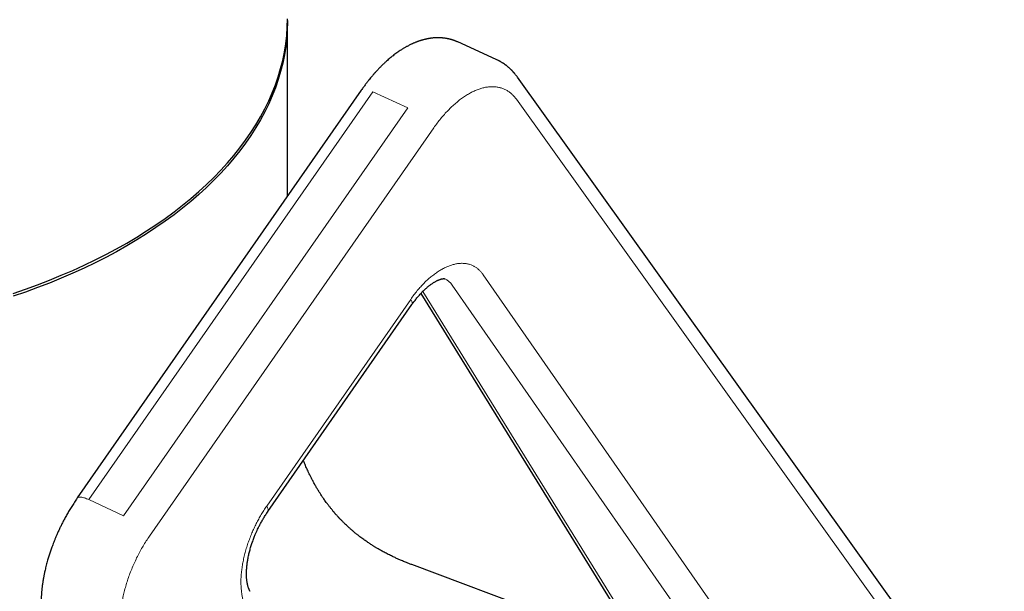
# Model space of a CAD drawing. Units: millimetres. Extents: x 8 to 671, y 12 to 647.
# Drawn here: x 591 to 633, y 182 to 207 of the extents above; entities that cross this region are included whole.
import ezdxf

# ---------------------------------------------------------------- set-up
doc = ezdxf.new("R2010")
doc.units = ezdxf.units.MM

msp = doc.modelspace()

# ---------------------------------------------------------------- linework, layer by layer
at = {"color": 7, "linetype": 'Continuous', "lineweight": 30}
for p, q in [((602.533, 199.055), (602.533, 206.443)), ((611.379, 204.852), (609.752, 205.591)), ((632.909, 175.299), (612.283, 204.098)), ((605.665, 203.552), (593.632, 186.275)), ((608.186, 194.937), (621.767, 172.992)), ((601.709, 185.708), (607.812, 194.47)), ((614.772, 180.847), (607.802, 183.452))]:
    msp.add_line(p, q, dxfattribs=at)
at = {"color": 8, "linetype": 'Continuous', "lineweight": 0}
for p, q in [((606.154, 203.48), (594.12, 186.204)), ((607.638, 202.806), (606.154, 203.48)), ((607.638, 202.806), (595.595, 185.517)), ((632.862, 174.365), (612.235, 203.163)), ((608.735, 201.953), (596.693, 184.664)), ((610.83, 195.732), (628.01, 171.036)), ((609.519, 195.286), (626.699, 170.59)), ((622.071, 172.72), (608.269, 195.023)), ((601.655, 185.928), (607.757, 194.689)), ((595.595, 185.517), (594.12, 186.204))]:
    msp.add_line(p, q, dxfattribs=at)
at = {"color": 7, "linetype": 'Continuous', "lineweight": 30, "flags": 128}
for points in [[(590.908, 194.941), (591.432, 195.121), (591.946, 195.309), (592.452, 195.504), (592.949, 195.707), (593.437, 195.917), (593.915, 196.134), (594.383, 196.359), (594.841, 196.591), (595.288, 196.829), (595.724, 197.074), (596.148, 197.326), (596.562, 197.584), (596.963, 197.848), (597.352, 198.118), (597.729, 198.394), (598.093, 198.676), (598.444, 198.963), (598.783, 199.255), (599.107, 199.552), (599.419, 199.854), (599.716, 200.161), (599.999, 200.472), (600.269, 200.787), (600.523, 201.106), (600.764, 201.429), (600.989, 201.755), (601.2, 202.085), (601.396, 202.417), (601.576, 202.753), (601.741, 203.091), (601.891, 203.432), (602.025, 203.775), (602.144, 204.119), (602.247, 204.465), (602.335, 204.813), (602.406, 205.162), (602.462, 205.512), (602.502, 205.863), (602.525, 206.214), (602.533, 206.565)], [(602.533, 206.504), (602.533, 206.443), (602.525, 206.091), (602.502, 205.74), (602.462, 205.39), (602.406, 205.04), (602.335, 204.691), (602.247, 204.343), (602.144, 203.997), (602.025, 203.652), (601.891, 203.309), (601.741, 202.969), (601.576, 202.631), (601.396, 202.295), (601.2, 201.962), (600.989, 201.633), (600.764, 201.306), (600.523, 200.983), (600.269, 200.664), (599.999, 200.349), (599.716, 200.038), (599.419, 199.732), (599.107, 199.43), (598.783, 199.133), (598.444, 198.84), (598.093, 198.553), (597.729, 198.272), (597.352, 197.996), (596.963, 197.726), (596.562, 197.462), (596.148, 197.204), (595.724, 196.952), (595.288, 196.707), (594.841, 196.468), (594.383, 196.236), (593.915, 196.012), (593.437, 195.794), (592.949, 195.584), (592.452, 195.381), (591.946, 195.186), (591.432, 194.999), (590.908, 194.819)]]:
    msp.add_lwpolyline(points, dxfattribs=at)
at = {"color": 8, "linetype": 'Continuous', "lineweight": 0, "flags": 128}
for points in [[(607.757, 194.689), (607.778, 194.655), (607.795, 194.624), (607.809, 194.594), (607.818, 194.567), (607.824, 194.542), (607.826, 194.519), (607.824, 194.498), (607.818, 194.48), (607.812, 194.47)], [(601.655, 185.928), (601.675, 185.894), (601.693, 185.863), (601.706, 185.833), (601.716, 185.806), (601.721, 185.78), (601.723, 185.758), (601.721, 185.737), (601.716, 185.719), (601.709, 185.708)]]:
    msp.add_lwpolyline(points, dxfattribs=at)
at = {"color": 8, "linetype": 'Continuous', "lineweight": 0}
msp.add_arc((608.86, 194.845), 0.793, 33.8271, 64.7089, dxfattribs=at)
at = {"color": 7, "linetype": 'Continuous', "lineweight": 30}
for points, knots in [([(609.751, 205.592), (609.734, 205.599), (609.703, 205.613), (609.662, 205.63), (609.629, 205.642), (609.602, 205.652), (609.578, 205.66), (609.557, 205.668), (609.537, 205.674), (609.516, 205.681), (609.492, 205.688), (609.462, 205.696), (609.428, 205.705), (609.394, 205.714), (609.364, 205.721), (609.339, 205.726), (609.317, 205.731), (609.297, 205.734), (609.277, 205.738), (609.252, 205.742), (609.223, 205.747), (609.194, 205.751), (609.167, 205.754), (609.143, 205.757), (609.119, 205.759), (609.089, 205.762), (609.059, 205.764), (609.033, 205.766), (609.012, 205.767), (608.994, 205.767), (608.976, 205.768), (608.957, 205.768), (608.935, 205.769), (608.909, 205.769), (608.879, 205.769), (608.846, 205.768), (608.814, 205.767), (608.788, 205.765), (608.764, 205.764), (608.739, 205.762), (608.703, 205.759), (608.662, 205.755), (608.619, 205.749), (608.582, 205.744), (608.548, 205.739), (608.514, 205.733), (608.479, 205.727), (608.443, 205.72), (608.406, 205.712), (608.366, 205.702), (608.321, 205.691), (608.277, 205.68), (608.234, 205.668), (608.194, 205.656), (608.151, 205.642), (608.108, 205.627), (608.069, 205.614), (608.033, 205.601), (607.995, 205.586), (607.954, 205.57), (607.911, 205.552), (607.868, 205.534), (607.823, 205.514), (607.774, 205.491), (607.719, 205.464), (607.662, 205.435), (607.609, 205.407), (607.561, 205.381), (607.515, 205.354), (607.467, 205.326), (607.416, 205.295), (607.363, 205.262), (607.304, 205.223), (607.24, 205.18), (607.166, 205.129), (607.089, 205.072), (607.013, 205.013), (606.943, 204.958), (606.876, 204.903), (606.805, 204.842), (606.726, 204.773), (606.639, 204.692), (606.561, 204.618), (606.496, 204.554), (606.446, 204.503), (606.397, 204.452), (606.352, 204.404), (606.314, 204.364), (606.285, 204.332), (606.263, 204.308), (606.247, 204.29), (606.231, 204.272), (606.212, 204.25), (606.186, 204.221), (606.151, 204.18), (606.106, 204.128), (606.052, 204.063), (605.989, 203.986), (605.919, 203.896), (605.84, 203.794), (605.755, 203.678), (605.696, 203.595), (605.665, 203.552)], [0, 0, 0, 0, 0.011869, 0.021624, 0.029326, 0.035823, 0.041422, 0.046338, 0.050926, 0.055505, 0.060848, 0.067761, 0.07593, 0.084142, 0.090982, 0.096529, 0.101413, 0.105778, 0.109809, 0.115135, 0.122137, 0.129399, 0.135389, 0.140077, 0.145231, 0.152063, 0.159625, 0.165347, 0.16962, 0.173425, 0.177475, 0.18177, 0.18642, 0.192051, 0.198756, 0.206534, 0.214113, 0.219905, 0.224386, 0.229855, 0.236761, 0.248234, 0.257614, 0.265447, 0.273057, 0.280585, 0.288451, 0.29659, 0.304793, 0.313749, 0.324034, 0.335116, 0.344272, 0.352793, 0.36303, 0.373881, 0.382683, 0.390059, 0.398831, 0.408972, 0.418574, 0.428787, 0.439081, 0.450377, 0.463428, 0.478594, 0.490972, 0.501208, 0.512608, 0.524833, 0.536028, 0.548988, 0.563522, 0.579462, 0.596114, 0.617727, 0.636745, 0.653554, 0.669982, 0.687435, 0.707889, 0.730561, 0.755703, 0.76841, 0.781661, 0.795292, 0.807416, 0.817498, 0.825168, 0.831016, 0.835044, 0.838432, 0.84371, 0.850877, 0.85993, 0.872584, 0.887697, 0.905264, 0.925283, 0.947748, 0.972655, 1, 1, 1, 1]), ([(612.282, 204.098), (612.27, 204.115), (612.247, 204.147), (612.216, 204.187), (612.191, 204.218), (612.172, 204.241), (612.156, 204.26), (612.138, 204.281), (612.117, 204.305), (612.091, 204.333), (612.064, 204.362), (612.036, 204.391), (612.01, 204.416), (611.987, 204.439), (611.966, 204.459), (611.943, 204.48), (611.916, 204.504), (611.888, 204.528), (611.862, 204.55), (611.84, 204.567), (611.822, 204.582), (611.805, 204.595), (611.789, 204.608), (611.771, 204.621), (611.75, 204.636), (611.726, 204.653), (611.701, 204.671), (611.678, 204.686), (611.657, 204.699), (611.631, 204.716), (611.598, 204.737), (611.562, 204.757), (611.532, 204.774), (611.504, 204.79), (611.472, 204.807), (611.429, 204.828), (611.397, 204.843), (611.379, 204.852)], [0, 0, 0, 0, 0.053578, 0.096425, 0.128498, 0.151654, 0.172356, 0.191176, 0.220775, 0.252228, 0.289389, 0.319541, 0.353058, 0.381275, 0.402267, 0.426391, 0.458618, 0.492228, 0.520953, 0.543717, 0.563107, 0.581155, 0.597911, 0.614387, 0.636404, 0.663094, 0.690681, 0.712838, 0.730965, 0.754145, 0.792818, 0.829039, 0.857512, 0.880294, 0.91048, 0.950381, 1, 1, 1, 1]), ([(607.812, 194.469), (607.821, 194.482), (607.847, 194.519), (607.89, 194.578), (607.942, 194.647), (607.994, 194.714), (608.047, 194.779), (608.101, 194.842), (608.155, 194.903), (608.209, 194.962), (608.263, 195.017), (608.317, 195.071), (608.37, 195.121), (608.423, 195.169), (608.475, 195.214), (608.527, 195.256), (608.578, 195.296), (608.627, 195.332), (608.676, 195.366), (608.723, 195.396), (608.768, 195.424), (608.812, 195.449), (608.854, 195.471), (608.894, 195.491), (608.932, 195.508), (608.968, 195.522), (609.002, 195.534), (609.033, 195.544), (609.061, 195.552), (609.087, 195.558), (609.11, 195.562), (609.131, 195.565), (609.149, 195.566), (609.163, 195.566), (609.176, 195.566), (609.185, 195.565), (609.192, 195.564), (609.196, 195.563), (609.198, 195.562), (609.198, 195.562), (609.199, 195.562)], [0, 0, 0, 0, 0.013635, 0.039302, 0.065065, 0.090892, 0.116753, 0.142625, 0.168488, 0.194322, 0.220112, 0.245844, 0.271507, 0.29709, 0.322585, 0.347986, 0.373289, 0.398493, 0.423598, 0.448609, 0.473532, 0.498379, 0.523166, 0.547914, 0.57265, 0.597408, 0.622221, 0.647138, 0.672225, 0.697561, 0.723248, 0.749412, 0.77622, 0.80389, 0.832724, 0.863158, 0.89587, 0.932037, 0.974085, 1, 1, 1, 1]), ([(607.802, 183.452), (607.795, 183.455), (607.756, 183.469), (607.682, 183.497), (607.586, 183.535), (607.494, 183.573), (607.41, 183.608), (607.333, 183.64), (607.262, 183.671), (607.194, 183.702), (607.127, 183.732), (607.056, 183.765), (606.979, 183.801), (606.896, 183.842), (606.808, 183.886), (606.72, 183.931), (606.635, 183.976), (606.557, 184.019), (606.484, 184.059), (606.415, 184.098), (606.353, 184.134), (606.298, 184.167), (606.252, 184.195), (606.207, 184.223), (606.159, 184.252), (606.102, 184.289), (606.041, 184.328), (605.976, 184.371), (605.908, 184.417), (605.837, 184.466), (605.764, 184.518), (605.689, 184.572), (605.621, 184.623), (605.566, 184.665), (605.527, 184.696), (605.488, 184.727), (605.448, 184.759), (605.409, 184.79), (605.377, 184.816), (605.349, 184.839), (605.325, 184.86), (605.299, 184.882), (605.268, 184.909), (605.231, 184.94), (605.193, 184.974), (605.147, 185.015), (605.094, 185.064), (605.032, 185.121), (604.972, 185.179), (604.917, 185.232), (604.857, 185.292), (604.805, 185.346), (604.762, 185.39), (604.739, 185.415), (604.716, 185.439), (604.692, 185.465), (604.666, 185.494), (604.636, 185.526), (604.606, 185.56), (604.577, 185.593), (604.552, 185.621), (604.53, 185.647), (604.506, 185.675), (604.476, 185.711), (604.438, 185.757), (604.396, 185.807), (604.357, 185.857), (604.322, 185.901), (604.287, 185.946), (604.249, 185.996), (604.203, 186.057), (604.152, 186.126), (604.101, 186.199), (604.054, 186.266), (604.012, 186.328), (603.973, 186.387), (603.924, 186.463), (603.863, 186.559), (603.789, 186.68), (603.714, 186.809), (603.64, 186.942), (603.571, 187.074), (603.493, 187.227), (603.409, 187.401), (603.321, 187.597), (603.259, 187.747), (603.223, 187.836), (603.214, 187.86), (603.212, 187.865)], [0, 0, 0, 0, 0.004652, 0.024457, 0.045555, 0.063911, 0.081132, 0.096804, 0.111123, 0.124521, 0.137882, 0.151938, 0.167411, 0.184016, 0.20166, 0.220034, 0.236738, 0.252431, 0.266696, 0.280019, 0.293216, 0.303438, 0.312663, 0.320775, 0.329901, 0.340751, 0.354754, 0.36585, 0.379209, 0.395062, 0.407897, 0.422788, 0.439828, 0.448155, 0.455399, 0.46334, 0.471754, 0.479391, 0.486367, 0.491109, 0.495907, 0.500971, 0.507128, 0.51446, 0.522934, 0.530682, 0.541929, 0.555708, 0.568543, 0.578745, 0.589541, 0.605699, 0.611539, 0.616104, 0.620756, 0.625706, 0.631237, 0.637623, 0.644384, 0.65069, 0.656003, 0.660485, 0.664881, 0.671652, 0.680204, 0.690071, 0.698801, 0.706412, 0.713414, 0.722391, 0.732266, 0.744606, 0.757265, 0.768301, 0.777675, 0.787032, 0.796764, 0.813323, 0.832191, 0.852111, 0.871771, 0.890814, 0.909296, 0.937318, 0.96423, 0.990172, 0.99797, 1, 1, 1, 1]), ([(593.632, 186.275), (593.59, 186.215), (593.509, 186.096), (593.394, 185.917), (593.288, 185.743), (593.191, 185.574), (593.101, 185.412), (593.02, 185.258), (592.946, 185.111), (592.876, 184.966), (592.811, 184.825), (592.751, 184.689), (592.698, 184.564), (592.653, 184.451), (592.612, 184.347), (592.574, 184.246), (592.53, 184.125), (592.48, 183.982), (592.426, 183.814), (592.381, 183.664), (592.344, 183.533), (592.316, 183.425), (592.29, 183.32), (592.267, 183.223), (592.247, 183.136), (592.231, 183.059), (592.218, 182.992), (592.207, 182.937), (592.198, 182.889), (592.19, 182.842), (592.181, 182.786), (592.17, 182.72), (592.159, 182.646), (592.148, 182.568), (592.138, 182.489), (592.13, 182.413), (592.123, 182.344), (592.118, 182.284), (592.114, 182.229), (592.11, 182.173), (592.106, 182.108), (592.103, 182.038), (592.1, 181.952), (592.099, 181.857), (592.1, 181.757), (592.102, 181.669), (592.106, 181.587), (592.111, 181.505), (592.117, 181.424), (592.126, 181.343), (592.135, 181.263), (592.148, 181.176), (592.162, 181.09), (592.178, 181.011), (592.193, 180.938), (592.209, 180.871), (592.224, 180.814), (592.237, 180.767), (592.249, 180.727), (592.261, 180.685), (592.274, 180.645), (592.288, 180.606), (592.302, 180.565), (592.316, 180.526), (592.33, 180.492), (592.34, 180.467), (592.349, 180.445), (592.358, 180.422), (592.37, 180.394), (592.386, 180.358), (592.406, 180.315), (592.431, 180.264), (592.45, 180.228), (592.461, 180.208)], [0, 0, 0, 0, 0.031913, 0.062335, 0.091272, 0.118731, 0.144716, 0.169233, 0.192285, 0.213873, 0.236757, 0.257735, 0.276809, 0.293979, 0.309303, 0.324437, 0.340155, 0.364213, 0.389536, 0.416133, 0.432407, 0.449128, 0.465425, 0.480251, 0.493603, 0.505478, 0.515872, 0.524784, 0.530917, 0.538069, 0.546703, 0.556824, 0.568978, 0.581292, 0.593709, 0.606211, 0.617587, 0.627125, 0.634893, 0.643923, 0.654576, 0.666236, 0.678237, 0.696707, 0.713683, 0.727952, 0.741674, 0.755389, 0.769934, 0.783449, 0.797574, 0.8124, 0.829597, 0.843993, 0.855651, 0.869654, 0.881389, 0.887818, 0.895737, 0.90429, 0.912012, 0.919042, 0.926796, 0.935601, 0.942196, 0.947199, 0.950859, 0.955326, 0.961093, 0.968202, 0.977047, 0.987642, 1, 1, 1, 1]), ([(601.248, 184.899), (601.263, 184.931), (601.284, 184.977), (601.317, 185.043), (601.345, 185.1), (601.38, 185.166), (601.417, 185.236), (601.457, 185.308), (601.5, 185.381), (601.544, 185.455), (601.59, 185.529), (601.637, 185.602), (601.677, 185.662), (601.702, 185.697), (601.71, 185.708)], [0, 0, 0, 0, 0.1125169, 0.1581725, 0.2339382, 0.312585, 0.3969062, 0.4848364, 0.5755277, 0.6682971, 0.7626516, 0.8582191, 0.9547125, 1, 1, 1, 1]), ([(600.951, 182.322), (600.948, 182.326), (600.942, 182.335), (600.931, 182.355), (600.919, 182.379), (600.906, 182.407), (600.893, 182.439), (600.881, 182.474), (600.868, 182.512), (600.857, 182.553), (600.846, 182.598), (600.836, 182.645), (600.827, 182.696), (600.818, 182.751), (600.812, 182.808), (600.806, 182.868), (600.802, 182.931), (600.8, 182.996), (600.799, 183.065), (600.8, 183.135), (600.803, 183.209), (600.807, 183.284), (600.814, 183.361), (600.822, 183.441), (600.833, 183.522), (600.845, 183.605), (600.859, 183.689), (600.876, 183.775), (600.894, 183.861), (600.915, 183.949), (600.937, 184.038), (600.961, 184.127), (600.988, 184.216), (601.016, 184.305), (601.045, 184.394), (601.077, 184.482), (601.109, 184.568), (601.14, 184.649), (601.169, 184.718), (601.195, 184.781), (601.221, 184.839), (601.239, 184.879), (601.248, 184.899)], [0, 0, 0, 0, 0.016098, 0.04202, 0.067586, 0.092903, 0.118056, 0.143113, 0.168128, 0.193137, 0.218168, 0.243252, 0.268411, 0.293662, 0.319018, 0.344489, 0.37008, 0.395795, 0.421635, 0.4476, 0.473686, 0.49989, 0.526208, 0.552633, 0.579158, 0.605776, 0.632478, 0.659254, 0.686094, 0.712983, 0.739907, 0.766844, 0.793768, 0.820639, 0.847392, 0.873909, 0.899937, 0.924809, 0.946798, 0.963058, 0.981387, 1, 1, 1, 1])]:
    msp.add_open_spline(points, degree=3, knots=knots, dxfattribs=at)
at = {"color": 8, "linetype": 'Continuous', "lineweight": 0}
for points, knots in [([(612.235, 203.163), (612.205, 203.203), (612.143, 203.284), (612.041, 203.387), (611.931, 203.476), (611.814, 203.551), (611.688, 203.61), (611.555, 203.655), (611.417, 203.684), (611.273, 203.698), (611.125, 203.697), (610.972, 203.679), (610.815, 203.646), (610.654, 203.597), (610.49, 203.534), (610.326, 203.456), (610.161, 203.364), (609.996, 203.257), (609.83, 203.136), (609.665, 203.001), (609.501, 202.854), (609.34, 202.696), (609.183, 202.527), (609.029, 202.346), (608.879, 202.156), (608.783, 202.021), (608.735, 201.953)], [0, 0, 0, 0, 0.041945, 0.083546, 0.124976, 0.16641, 0.208025, 0.249995, 0.29193, 0.333525, 0.374953, 0.416392, 0.458016, 0.499999, 0.541933, 0.583527, 0.624955, 0.666392, 0.708016, 0.749998, 0.791945, 0.833547, 0.874977, 0.916412, 0.958029, 1, 1, 1, 1]), ([(607.757, 194.689), (607.803, 194.753), (607.894, 194.88), (608.036, 195.059), (608.153, 195.194), (608.241, 195.289), (608.3, 195.351), (608.359, 195.41), (608.419, 195.468), (608.48, 195.525), (608.571, 195.606), (608.692, 195.706), (608.844, 195.818), (608.995, 195.917), (609.146, 196.002), (609.296, 196.073), (609.445, 196.131), (609.593, 196.174), (609.736, 196.203), (609.852, 196.214), (609.942, 196.215), (610.009, 196.212), (610.074, 196.206), (610.139, 196.196), (610.202, 196.182), (610.282, 196.159), (610.375, 196.124), (610.48, 196.07), (610.577, 196.004), (610.669, 195.925), (610.754, 195.836), (610.805, 195.767), (610.83, 195.732)], [0, 0, 0, 0, 0.045083, 0.089802, 0.134378, 0.151902, 0.169451, 0.18704, 0.20468, 0.222386, 0.24017, 0.283779, 0.327001, 0.370033, 0.413076, 0.456331, 0.499994, 0.543602, 0.586824, 0.629856, 0.651367, 0.672906, 0.694497, 0.716167, 0.737938, 0.759836, 0.800112, 0.840079, 0.879894, 0.919714, 0.959697, 1, 1, 1, 1]), ([(593.633, 186.275), (593.638, 186.282), (593.651, 186.298), (593.685, 186.311), (593.733, 186.317), (593.792, 186.313), (593.861, 186.3), (593.94, 186.277), (594.026, 186.246), (594.089, 186.218), (594.12, 186.204)], [0, 0, 0, 0, 0.104681, 0.232584, 0.360486, 0.488389, 0.616292, 0.744195, 0.872097, 1, 1, 1, 1]), ([(600.871, 181.434), (600.846, 181.477), (600.795, 181.563), (600.731, 181.708), (600.687, 181.832), (600.659, 181.929), (600.643, 181.995), (600.627, 182.063), (600.614, 182.133), (600.602, 182.204), (600.586, 182.312), (600.572, 182.461), (600.563, 182.652), (600.565, 182.85), (600.578, 183.054), (600.601, 183.265), (600.634, 183.48), (600.676, 183.698), (600.728, 183.917), (600.779, 184.1), (600.825, 184.247), (600.861, 184.356), (600.9, 184.466), (600.941, 184.576), (600.985, 184.686), (601.043, 184.827), (601.119, 184.996), (601.214, 185.192), (601.315, 185.384), (601.422, 185.57), (601.535, 185.752), (601.615, 185.869), (601.655, 185.928)], [0, 0, 0, 0, 0.0450826, 0.089802, 0.1343779, 0.1519019, 0.1694515, 0.1870399, 0.2046804, 0.2223862, 0.2401703, 0.2837789, 0.3270005, 0.3700328, 0.4130762, 0.4563307, 0.4999937, 0.5436024, 0.586824, 0.6298563, 0.6513672, 0.6729059, 0.6944975, 0.7161666, 0.737938, 0.7598357, 0.8001116, 0.840079, 0.8798938, 0.919714, 0.9596974, 1, 1, 1, 1]), ([(596.693, 184.664), (596.645, 184.595), (596.551, 184.457), (596.418, 184.241), (596.292, 184.02), (596.173, 183.793), (596.062, 183.56), (595.958, 183.323), (595.862, 183.083), (595.776, 182.843), (595.7, 182.602), (595.633, 182.362), (595.576, 182.122), (595.529, 181.883), (595.492, 181.648), (595.466, 181.418), (595.45, 181.193), (595.445, 180.975), (595.451, 180.764), (595.468, 180.559), (595.495, 180.362), (595.533, 180.177), (595.58, 180.002), (595.638, 179.838), (595.706, 179.685), (595.759, 179.594), (595.786, 179.547)], [0, 0, 0, 0, 0.041946, 0.083548, 0.124978, 0.166413, 0.208029, 0.249999, 0.291934, 0.333527, 0.374955, 0.416392, 0.458016, 0.499998, 0.541933, 0.583528, 0.624957, 0.666395, 0.708019, 0.750003, 0.791949, 0.83355, 0.874979, 0.916414, 0.958029, 1, 1, 1, 1])]:
    msp.add_open_spline(points, degree=3, knots=knots, dxfattribs=at)

doc.saveas('drawing.dxf')
